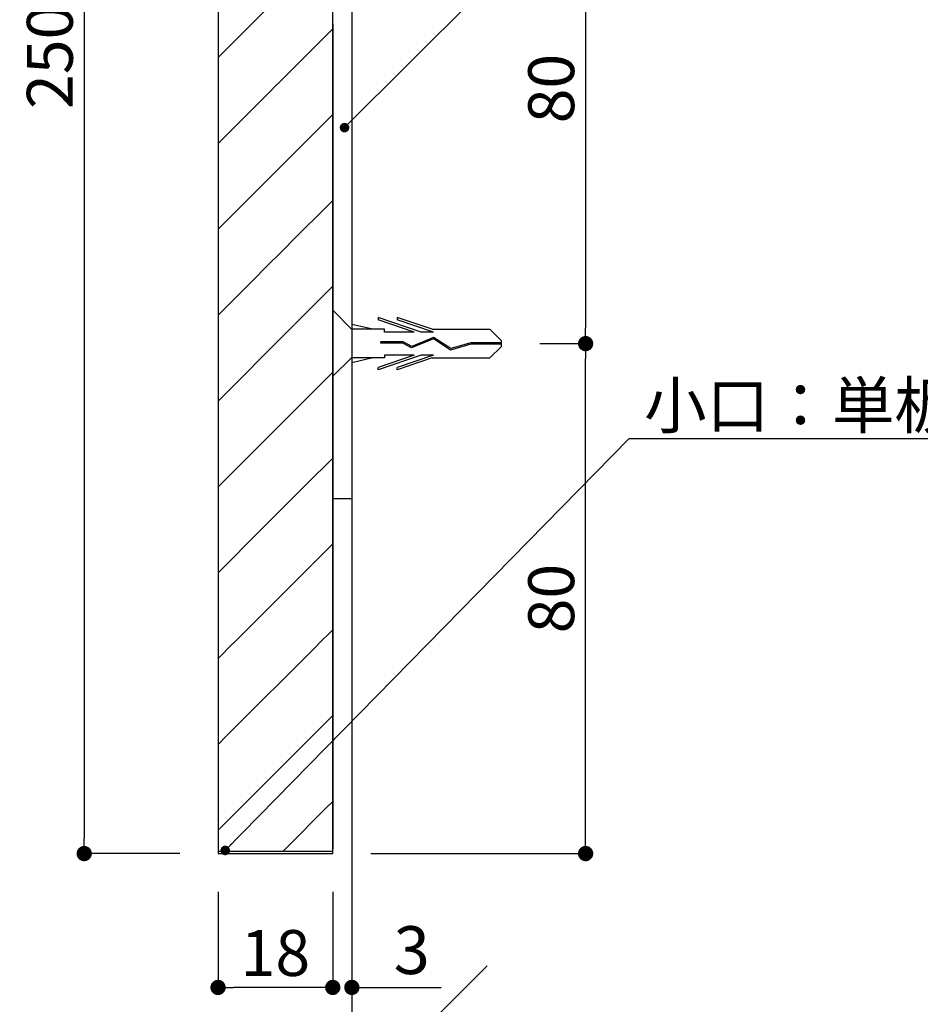
# Model space of a CAD drawing. Extents: x 297 to 578, y 3 to 195.
# Drawn here: x 486 to 533, y 36 to 87 of the extents above; entities that cross this region are included whole.
import ezdxf

# ---------------------------------------------------------------- set-up
doc = ezdxf.new("R2010")
doc.units = 0
doc.linetypes.add('HIDDEN', pattern=[0.375, 0.25, -0.125])
doc.layers.get('0').update_dxf_attribs({"linetype": 'CONTINUOUS'})
doc.layers.get('DEFPOINTS').update_dxf_attribs({"linetype": 'CONTINUOUS'})
for name, color, linetype in [('DIM', 2, 'CONTINUOUS'), ('MC1', 7, 'CONTINUOUS'), ('MC2', 3, 'HIDDEN'), ('RED', 7, 'CONTINUOUS'), ('ビス類', 3, 'CONTINUOUS'), ('壁', 6, 'CONTINUOUS'), ('寸法', 2, 'CONTINUOUS'), ('注釈', 2, 'CONTINUOUS')]:
    doc.layers.add(name, color=color, linetype=linetype)
doc.styles.add('EXTFONT', font='txt', dxfattribs={"height": 3, "bigfont": 'extfont'})
doc.styles.get("Standard").update_dxf_attribs({"font": 'txt.shx', "bigfont": 'extfont.shx'})
doc.dimstyles.new('KITEI-1$7', dxfattribs={"dimtxt": 2.4, "dimasz": 0.5, "dimexe": 0, "dimexo": 1, "dimgap": 0.7, "dimtad": 2, "dimdec": 0, "dimrnd": 1, "dimzin": 0, "dimdsep": 46, "dimtxsty": 'EXTFONT', "dimblk1": 'DOT', "dimblk2": 'DOT', "dimsah": 1, "dimcen": 0.09, "dimclrd": 2, "dimclre": 2, "dimclrt": 2, "dimadec": 0, "dimazin": 0, "dimtfac": 1, "dimtdec": 4, "dimtofl": 0, "dimtmove": 0, "dimatfit": 0, "dimldrblk": 'DOT', "dimfxl": 1, "dimtolj": 1, "dimtzin": 0, "dimarcsym": 0})
doc.dimstyles.get("Standard").update_dxf_attribs({"dimtxt": 0.18, "dimasz": 0.18, "dimexe": 0.18, "dimexo": 0.0625, "dimgap": 0.09, "dimtad": 0, "dimtih": 1, "dimtoh": 1, "dimdec": 4, "dimzin": 0, "dimdsep": 46, "dimtxsty": 'STANDARD', "dimcen": 0.09, "dimadec": 0, "dimazin": 0, "dimtfac": 1, "dimtdec": 4, "dimtofl": 0, "dimtmove": 0, "dimatfit": 3, "dimfxl": 1, "dimtolj": 1, "dimtzin": 0, "dimarcsym": 0})

# ---------------------------------------------------------------- blocks, each defined once
blk = doc.blocks.new('_DOT')
at = {"color": 0, "linetype": 'ByBlock'}
blk.add_line((-0.5, 0), (-1, 0), dxfattribs=at)
at = {"color": 0, "linetype": 'ByBlock', "const_width": 0.5}
blk.add_lwpolyline([(-0.25, 0, 1), (0.25, 0, 1)], format="xyb", close=True, dxfattribs=at)
blk = doc.blocks.new('*D1')
at = {"layer": 'DEFPOINTS', "color": 0}
for p in [(502.085, 43.695), (503.085, 43.695), (503.085, 36.695)]:
    blk.add_point(p, dxfattribs=at)
at = {"layer": '寸法', "color": 2, "lineweight": -2}
for p, q in [((502.085, 41.695), (502.085, 36.695)), ((503.085, 41.695), (503.085, 36.695)), ((501.285, 36.695), (500.485, 36.695)), ((503.885, 36.695), (507.751, 36.695))]:
    blk.add_line(p, q, dxfattribs=at)
at = {"layer": '寸法', "color": 2, "lineweight": -2, "xscale": 0.8, "yscale": 0.8, "zscale": 0.8}
blk.add_blockref('_DOT', (502.085, 36.695), dxfattribs=at)
at = {"layer": '寸法', "color": 2, "lineweight": -2, "xscale": 0.8, "yscale": 0.8, "zscale": 0.8, "rotation": 180}
blk.add_blockref('_DOT', (503.085, 36.695), dxfattribs=at)
at = {"layer": '寸法', "color": 2, "insert": (506.218, 38.645), "char_height": 2.5, "attachment_point": 5}
blk.add_mtext('\\A1;3', dxfattribs=at)
blk = doc.blocks.new('*D7')
at = {"color": 2, "lineweight": -2}
for p, q in [((494.085, 127.028), (489.085, 127.028)), ((489.085, 126.228), (489.085, 44.495)), ((494.085, 43.695), (489.085, 43.695))]:
    blk.add_line(p, q, dxfattribs=at)
at = {"layer": 'DEFPOINTS', "color": 0}
for p in [(496.085, 127.028), (489.085, 43.695), (496.085, 43.695)]:
    blk.add_point(p, dxfattribs=at)
at = {"color": 2, "lineweight": -2, "xscale": 0.8, "yscale": 0.8, "zscale": 0.8}
for p, rotation in [((489.085, 127.028), 90), ((489.085, 43.695), 270)]:
    blk.add_blockref('_DOT', p, dxfattribs=dict(at, rotation=rotation))
at = {"color": 2, "insert": (487.285, 85.362), "char_height": 2.4, "attachment_point": 5, "rotation": 90}
blk.add_mtext('\\A1;250', dxfattribs=at)
blk = doc.blocks.new('*D8')
at = {"color": 2, "lineweight": -2}
for p, q in [((496.085, 41.695), (496.085, 36.695)), ((502.085, 41.695), (502.085, 36.695)), ((501.285, 36.695), (496.885, 36.695))]:
    blk.add_line(p, q, dxfattribs=at)
at = {"layer": 'DEFPOINTS', "color": 0}
for p in [(496.085, 43.695), (502.085, 43.695), (496.085, 36.695)]:
    blk.add_point(p, dxfattribs=at)
at = {"color": 2, "lineweight": -2, "xscale": 0.8, "yscale": 0.8, "zscale": 0.8, "rotation": 180}
blk.add_blockref('_DOT', (496.085, 36.695), dxfattribs=at)
at = {"color": 2, "lineweight": -2, "xscale": 0.8, "yscale": 0.8, "zscale": 0.8}
blk.add_blockref('_DOT', (502.085, 36.695), dxfattribs=at)
at = {"color": 2, "insert": (499.085, 38.495), "char_height": 2.4, "attachment_point": 5}
blk.add_mtext('\\A1;18', dxfattribs=at)
blk = doc.blocks.new('*D43')
at = {"layer": 'DEFPOINTS', "color": 0, "linetype": 'Continuous'}
for p in [(835.477, 131.485), (844.309, 101.499), (848.704, 101.499)]:
    blk.add_point(p, dxfattribs=at)
at = {"layer": '寸法', "color": 2, "linetype": 'Continuous', "lineweight": -2}
for p, q in [((837.477, 131.485), (848.704, 131.485)), ((848.704, 130.685), (848.704, 102.299)), ((846.309, 101.499), (848.704, 101.499))]:
    blk.add_line(p, q, dxfattribs=at)
at = {"layer": '寸法', "color": 2, "linetype": 'Continuous', "lineweight": -2, "xscale": 0.8, "yscale": 0.8, "zscale": 0.8}
for p, rotation in [((848.704, 131.485), 90), ((848.704, 101.499), 270)]:
    blk.add_blockref('_DOT', p, dxfattribs=dict(at, rotation=rotation))
at = {"layer": '寸法', "color": 2, "linetype": 'Continuous', "insert": (846.904, 116.492), "char_height": 2.4, "attachment_point": 5, "rotation": 90}
blk.add_mtext('\\A1;90', dxfattribs=at)
blk = doc.blocks.new('*D44')
at = {"layer": 'DEFPOINTS', "color": 0, "linetype": 'Continuous'}
for p in [(844.309, 74.821), (848.704, 74.821), (835.477, 48.152)]:
    blk.add_point(p, dxfattribs=at)
at = {"layer": '寸法', "color": 2, "linetype": 'Continuous', "lineweight": -2}
for p, q in [((846.309, 74.821), (848.704, 74.821)), ((848.704, 48.952), (848.704, 74.021)), ((837.477, 48.152), (848.704, 48.152))]:
    blk.add_line(p, q, dxfattribs=at)
at = {"layer": '寸法', "color": 2, "linetype": 'Continuous', "lineweight": -2, "xscale": 0.8, "yscale": 0.8, "zscale": 0.8}
for p, rotation in [((848.704, 74.821), 90), ((848.704, 48.152), 270)]:
    blk.add_blockref('_DOT', p, dxfattribs=dict(at, rotation=rotation))
at = {"layer": '寸法', "color": 2, "linetype": 'Continuous', "insert": (846.904, 61.487), "char_height": 2.4, "attachment_point": 5, "rotation": 90}
blk.add_mtext('\\A1;80', dxfattribs=at)
blk = doc.blocks.new('*D45')
at = {"layer": 'DEFPOINTS', "color": 0, "linetype": 'Continuous'}
for p in [(844.309, 101.499), (844.309, 74.821), (848.704, 74.821)]:
    blk.add_point(p, dxfattribs=at)
at = {"layer": '寸法', "color": 2, "linetype": 'Continuous', "lineweight": -2}
for p, q in [((846.309, 101.499), (848.704, 101.499)), ((848.704, 100.699), (848.704, 75.621)), ((846.309, 74.821), (848.704, 74.821))]:
    blk.add_line(p, q, dxfattribs=at)
at = {"layer": '寸法', "color": 2, "linetype": 'Continuous', "lineweight": -2, "xscale": 0.8, "yscale": 0.8, "zscale": 0.8}
for p, rotation in [((848.704, 101.499), 90), ((848.704, 74.821), 270)]:
    blk.add_blockref('_DOT', p, dxfattribs=dict(at, rotation=rotation))
at = {"layer": '寸法', "color": 2, "linetype": 'Continuous', "insert": (846.904, 88.16), "char_height": 2.4, "attachment_point": 5, "rotation": 90}
blk.add_mtext('\\A1;80', dxfattribs=at)
blk = doc.blocks.new('A$C1FFA3DF8')
at = {"layer": 'MC1', "color": 3, "linetype": 'Continuous'}
blk.add_line((1.726, 0), (-1.726, 0), dxfattribs=at)
at = {"layer": 'MC2', "color": 3, "linetype": 'Continuous'}
for p, q in [((-0.131, 8.832), (-0.733, 8.221)), ((0.164, 8.832), (-0.131, 8.832)), ((-0.02, 8.832), (-0.02, 7.219)), ((0.054, 8.832), (0.054, 7.231)), ((0.164, 8.832), (0.767, 8.221)), ((-0.733, 5.194), (-0.733, 8.221)), ((0.767, 5.194), (0.767, 8.221)), ((-0.02, 7.219), (0.278, 6.17)), ((0.054, 7.231), (0.358, 6.158)), ((0.278, 6.17), (-0.309, 5.278)), ((0.358, 6.158), (-0.225, 5.27)), ((-0.733, 5.194), (-1.351, 3.377)), ((-0.586, 5.264), (-1.228, 3.377)), ((-0.586, 5.264), (-0.586, 4.626)), ((-0.309, 5.278), (0.16, 4.13)), ((-0.225, 5.27), (0.242, 4.126)), ((-0.225, 5.27), (0.242, 4.126)), ((0.62, 5.264), (1.262, 3.377)), ((0.62, 5.264), (0.62, 4.626)), ((0.767, 5.194), (1.385, 3.377)), ((-0.586, 4.626), (-1.351, 2.377)), ((-0.586, 4.264), (-1.228, 2.377)), ((-0.586, 4.264), (-0.586, 2.71)), ((0.16, 4.13), (-0.083, 3.679)), ((0.242, 4.126), (-0.009, 3.659)), ((0.62, 4.626), (1.385, 2.377)), ((0.62, 4.264), (0.62, 2.71)), ((0.62, 4.264), (1.262, 2.377)), ((-0.083, 3.679), (-0.083, 2.516)), ((-0.009, 3.659), (-0.009, 2.516)), ((-1.351, 3.377), (-1.228, 3.377)), ((1.385, 3.377), (1.262, 3.377)), ((-0.733, 2.71), (-0.733, 1)), ((-0.586, 2.71), (-0.733, 2.71)), ((0.62, 2.71), (0.767, 2.71)), ((0.767, 2.71), (0.767, 1)), ((-1.351, 2.377), (-1.228, 2.377)), ((-0.733, 2.089), (-0.984, 1)), ((-0.009, 2.516), (-0.083, 2.516)), ((0.767, 2.089), (1.017, 1)), ((1.385, 2.377), (1.262, 2.377))]:
    blk.add_line(p, q, dxfattribs=at)
at = {"layer": 'RED', "color": 3, "linetype": 'Continuous'}
for p, q in [((-0.716, 1), (-1.726, 0)), ((0.737, 1), (1.726, 0))]:
    blk.add_line(p, q, dxfattribs=at)
blk = doc.blocks.new('A$C368E208C')
at = {"layer": 'DIM', "color": 11}
for p, q in [((0, 23.585), (1, 23.585)), ((0, 17.585), (1, 17.585)), ((0, -23.08), (1, -23.08))]:
    blk.add_line(p, q, dxfattribs=at)
at = {"layer": 'ビス類', "color": 3, "linetype": 'Continuous'}
for p, q in [((0.443, 20.855), (1, 21.418)), ((1, 19.751), (1, 21.418)), ((-2.313, 20.577), (-1.572, 20.855)), ((0.443, 20.855), (-1.572, 20.855)), ((-2.448, 20.585), (1, 20.585)), ((-2.313, 20.577), (-1.572, 20.299)), ((0.446, 20.299), (-1.572, 20.299)), ((0.446, 20.299), (1, 19.751))]:
    blk.add_line(p, q, dxfattribs=at)
at = {"layer": 'ビス類', "color": 3, "lineweight": 0}
for p, q in [((-1.572, 20.855), (-2.313, 20.577)), ((-0.052, 20.855), (-1.572, 20.855)), ((-2.313, 20.577), (-1.616, 20.315)), ((-1.616, 20.315), (-1.617, 20.299)), ((-1.617, 20.299), (-0.052, 20.299))]:
    blk.add_line(p, q, dxfattribs=at)
at = {"layer": 'ビス類', "linetype": 'ByBlock'}
for p, q in [((-2.134, 20.644), (-2.149, 20.515)), ((-1.941, 20.716), (-1.971, 20.449)), ((-1.748, 20.789), (-1.793, 20.382)), ((-1.556, 20.855), (-1.617, 20.299)), ((-1.37, 20.855), (-1.432, 20.299)), ((-1.37, 20.855), (-1.432, 20.299)), ((-1.185, 20.855), (-1.247, 20.299)), ((-1, 20.855), (-1.062, 20.299)), ((-0.815, 20.855), (-0.877, 20.299)), ((-0.63, 20.855), (-0.692, 20.299)), ((-0.63, 20.855), (-0.692, 20.299)), ((-0.445, 20.855), (-0.506, 20.299)), ((-0.259, 20.855), (-0.321, 20.299)), ((-0.074, 20.855), (-0.136, 20.299)), ((0.111, 20.855), (0.049, 20.299)), ((0.296, 20.855), (0.234, 20.299))]:
    blk.add_line(p, q, dxfattribs=at)
at = {"rotation": 270}
for p in [(0, 11.713), (0, -14.965)]:
    blk.add_blockref('A$C1FFA3DF8', p, dxfattribs=at)
at = {"layer": '寸法', "linetype": 'Continuous'}
for base, p1, p2, picture, middle in [((13.227, 11.696), (0, 41.682), (8.832, 11.696), '*D43', (11.427, 26.689)), ((13.227, -14.982), (8.832, 11.696), (8.832, -14.982), '*D45', (11.427, -1.643)), ((13.227, -14.982), (0, -41.651), (8.832, -14.982), '*D44', (11.427, -28.316))]:
    dim = blk.add_linear_dim(base=base, p1=p1, p2=p2, angle=90, dimstyle='STANDARD', override={"dimtxt": 2.4, "dimasz": 0.8, "dimexe": 0, "dimexo": 2, "dimgap": 0.6, "dimtad": 3, "dimtih": 0, "dimtoh": 0, "dimdec": 1, "dimlfac": 3, "dimzin": 9, "dimtxsty": 'STANDARD', "dimblk1": 'DOT', "dimblk2": 'DOT', "dimsah": 1, "dimcen": 0, "dimclrd": 2, "dimclre": 2, "dimclrt": 2, "dimtdec": 1, "dimtofl": 1, "dimldrblk": 'DOT', "dimtzin": 13}, dxfattribs=at)
    dim.commit()
    dim.dimension.update_dxf_attribs({"geometry": picture, "text_midpoint": middle, "insert": (-835.477, -89.803)})

msp = doc.modelspace()

# ---------------------------------------------------------------- hatches: boundary and pattern name
at = {"layer": 'DIM'}
h = msp.add_hatch(dxfattribs=at)
h.set_pattern_fill('ANSI31', color=256, style=0)
h.set_pattern_definition([(45, (11.6343, 4.9837), (-2.245064, 2.245064), [])])
edge = h.paths.add_edge_path()
edge.add_line((496.085, 126.997), (496.085, 43.695))
edge.add_line((502.085, 126.873), (496.085, 126.873))
edge.add_line((502.085, 43.695), (502.085, 126.997))
edge.add_line((496.085, 43.828), (502.085, 43.828))

# ---------------------------------------------------------------- linework, layer by layer
at = {"layer": 'DIM', "color": 7}
for p, q in [((496.085, 126.997), (496.085, 43.695)), ((502.085, 43.695), (502.085, 126.997)), ((496.085, 43.695), (502.085, 43.695))]:
    msp.add_line(p, q, dxfattribs=at)
at = {"layer": 'MC1', "color": 7, "linetype": 'Continuous'}
for p, q in [((496.085, 87.095), (496.085, 43.919)), ((502.085, 87.095), (502.085, 43.919)), ((496.085, 43.828), (502.085, 43.828))]:
    msp.add_line(p, q, dxfattribs=at)
at = {"layer": '壁'}
for p, q in [((503.085, 144.634), (503.085, 23.066)), ((510.156, 37.829), (503.085, 30.758))]:
    msp.add_line(p, q, dxfattribs=at)
at = {"layer": '注釈', "linetype": 'ByBlock'}
msp.add_line((518.097, 65.399), (535.27, 65.399), dxfattribs=at)

# ---------------------------------------------------------------- block references
msp.add_blockref('A$C368E208C', (502.085, 85.346))

# ---------------------------------------------------------------- texts
at = {"layer": '注釈', "color": 2, "linetype": 'Continuous'}
msp.add_text('小口：単板貼', height=2.4, dxfattribs=at).set_placement((518.366, 65.934))

# ---------------------------------------------------------------- dimensions: what is measured, and where the dimension line sits
dim = msp.add_linear_dim(base=(489.085, 43.695), p1=(496.085, 127.028), p2=(496.085, 43.695), angle=90, dimstyle='STANDARD', override={"dimtxt": 2.4, "dimasz": 0.8, "dimexe": 0, "dimexo": 2, "dimgap": 0.6, "dimtad": 3, "dimtih": 0, "dimtoh": 0, "dimdec": 1, "dimlfac": 3, "dimzin": 9, "dimtxsty": 'STANDARD', "dimblk1": 'DOT', "dimblk2": 'DOT', "dimsah": 1, "dimcen": 0, "dimclrd": 2, "dimclre": 2, "dimclrt": 2, "dimtdec": 1, "dimtofl": 1, "dimldrblk": 'DOT', "dimtzin": 13})
dim.commit()
dim.dimension.update_dxf_attribs({"geometry": '*D7', "text_midpoint": (487.285, 85.362)})
dim = msp.add_linear_dim(base=(496.085, 36.695), p1=(502.085, 43.695), p2=(496.085, 43.695), dimstyle='STANDARD', override={"dimtxt": 2.4, "dimasz": 0.8, "dimexe": 0, "dimexo": 2, "dimgap": 0.6, "dimtad": 3, "dimtih": 0, "dimtoh": 0, "dimdec": 1, "dimlfac": 3, "dimzin": 9, "dimtxsty": 'STANDARD', "dimblk1": 'DOT', "dimblk2": 'DOT', "dimsah": 1, "dimcen": 0, "dimclrd": 2, "dimclre": 2, "dimclrt": 2, "dimtdec": 1, "dimtofl": 1, "dimldrblk": 'DOT', "dimtzin": 13})
dim.commit()
dim.dimension.update_dxf_attribs({"geometry": '*D8', "text_midpoint": (499.085, 38.495)})
at = {"layer": '寸法', "color": 7}
dim = msp.add_linear_dim(base=(503.085, 36.695), p1=(502.085, 43.695), p2=(503.085, 43.695), text='3', dimstyle='STANDARD', override={"dimtxt": 2.5, "dimasz": 0.8, "dimexe": 0, "dimexo": 2, "dimgap": 0.7, "dimtad": 3, "dimtih": 0, "dimtoh": 0, "dimdec": 1, "dimlfac": 2, "dimzin": 9, "dimtxsty": 'STANDARD', "dimblk1": 'DOT', "dimblk2": 'DOT', "dimsah": 1, "dimcen": 0, "dimclrd": 2, "dimclre": 2, "dimclrt": 2, "dimtdec": 1, "dimldrblk": 'DOT', "dimtzin": 13}, dxfattribs=at)
dim.commit()
dim.dimension.update_dxf_attribs({"geometry": '*D1', "text_midpoint": (506.218, 38.645)})

# ---------------------------------------------------------------- leaders
at = {"layer": '注釈', "color": 2, "linetype": 'ByBlock', "annotation_type": 0, "has_hookline": 1, "hookline_direction": 0}
for points in [[(502.702, 81.661), (519.741, 98.66), (520.241, 98.66)], [(496.461, 43.859), (517.597, 65.399), (518.097, 65.399)]]:
    msp.add_leader(points, dimstyle='KITEI-1$7', override={"dimtxsty": 'STANDARD'}, dxfattribs=at)

doc.saveas('drawing.dxf')
